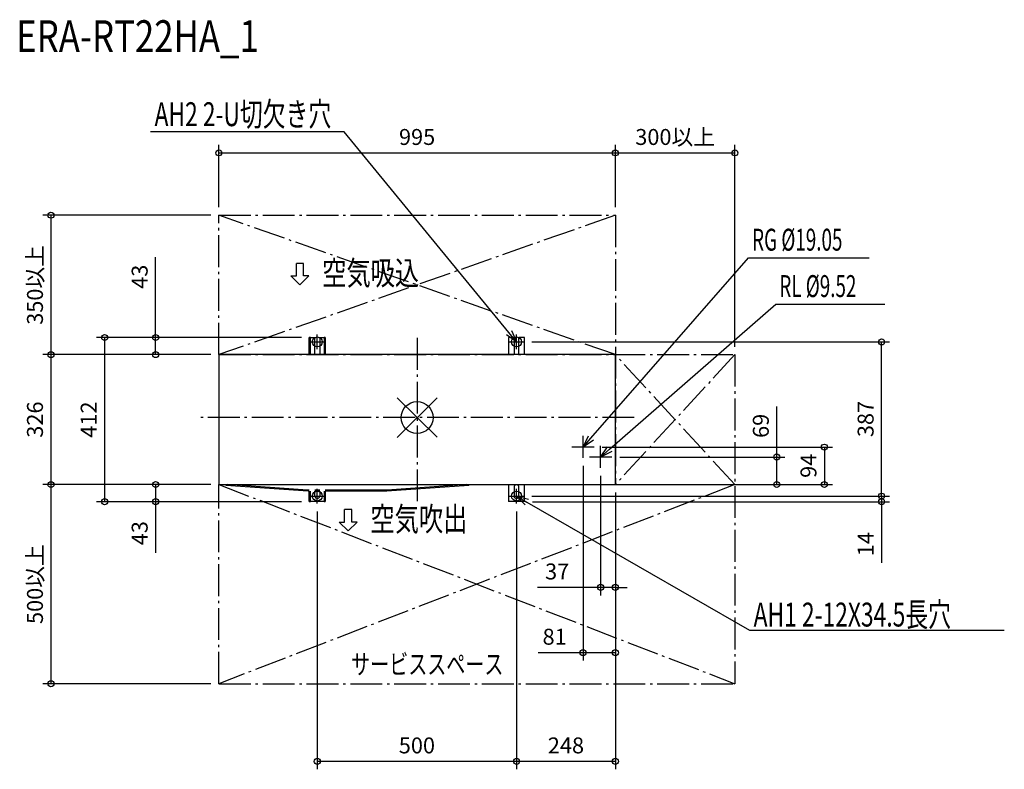
# Model space of a CAD drawing. Extents: x -997 to 1474, y -883 to 999.
import ezdxf

# ---------------------------------------------------------------- set-up
doc = ezdxf.new("R2010")
doc.units = 0
doc.header["$LTSCALE"] = 20
doc.header["$MEASUREMENT"] = 0
doc.header["$PDMODE"] = 3
doc.header["$PDSIZE"] = -2
doc.linetypes.add('DASHDOT', pattern=[5.5, 4, -0.6, 0.3, -0.6])
doc.layers.get('0').update_dxf_attribs({"linetype": 'CONTINUOUS'})
doc.layers.get('DEFPOINTS').update_dxf_attribs({"linetype": 'CONTINUOUS'})
for name, color, linetype in [('ARRANGE', 1, 'CONTINUOUS'), ('BASIS', 6, 'DASHDOT'), ('DETAIL', 5, 'CONTINUOUS'), ('ETC', 61, 'CONTINUOUS'), ('FIX', 11, 'CONTINUOUS'), ('NOTE', 4, 'CONTINUOUS'), ('OUTLINE', 3, 'CONTINUOUS'), ('SERVICESPACE', 2, 'DASHDOT'), ('SIZE', 30, 'CONTINUOUS')]:
    doc.layers.add(name, color=color, linetype=linetype)
doc.styles.get("Standard").update_dxf_attribs({"font": 'SIMPLEX', "width": 0.9, "bigfont": 'BIGFONT'})
doc.styles.add('STANDARD1', font='MONOTXT.shx', dxfattribs={"width": 0.7, "height": 60, "bigfont": 'BIGFONT.shx'})
doc.styles.add('STANDARD_MODELNAME', font='MONOTXT.shx', dxfattribs={"width": 0.8, "height": 80, "bigfont": 'BIGFONT.shx'})
doc.dimstyles.new('kaigai_CADSYMBOL$0', dxfattribs={"dimtxt": 40, "dimasz": 30, "dimexe": 20, "dimexo": 20, "dimgap": 20, "dimtad": 1, "dimdec": 1, "dimdsep": 46, "dimtxsty": 'STANDARD', "dimblk": 'SMALL', "dimcen": 0.09, "dimadec": 0, "dimazin": 2, "dimtfac": 1, "dimtdec": 1, "dimtmove": 0, "dimatfit": 3, "dimldrblk": 'OPEN30', "dimfxl": 1, "dimtolj": 1, "dimtzin": 0, "dimarcsym": 0})

# ---------------------------------------------------------------- blocks, each defined once
blk = doc.blocks.new('_Small')
at = {"color": 0, "linetype": 'ByBlock', "lineweight": -2}
blk.add_circle((0, 0), 0.25, dxfattribs=at)
blk = doc.blocks.new('*D97')
at = {"layer": 'DEFPOINTS', "color": 0}
for p in [(267.8, -197.1), (1165.5, -197.1), (269.5, -211.1)]:
    blk.add_point(p, dxfattribs=at)
at = {"layer": 'SIZE', "color": 0, "lineweight": -2}
for p, q in [((1165.5, -197.1), (1165.5, -167.1)), ((287.8, -197.1), (1185.5, -197.1)), ((1165.5, -197.1), (1165.5, -211.1)), ((289.5, -211.1), (1185.5, -211.1)), ((1165.5, -211.1), (1165.5, -364.2))]:
    blk.add_line(p, q, dxfattribs=at)
at = {"layer": 'SIZE', "color": 0, "lineweight": -2, "xscale": 30, "yscale": 30, "zscale": 30}
for p, rotation in [((1165.5, -197.1), 270), ((1165.5, -211.1), 90)]:
    blk.add_blockref('_Small', p, dxfattribs=dict(at, rotation=rotation))
at = {"layer": 'SIZE', "color": 0, "insert": (1125.5, -317.6), "char_height": 40, "attachment_point": 5, "rotation": 90}
blk.add_mtext('\\A1;14', dxfattribs=at)
blk = doc.blocks.new('_Open30')
at = {"layer": 'NOTE'}
for p, q in [((-1, 0.268), (0, 0)), ((0, 0), (-1, -0.268)), ((0, 0), (-1, 0))]:
    blk.add_line(p, q, dxfattribs=at)
blk = doc.blocks.new('*D98')
at = {"layer": 'DEFPOINTS', "color": 0}
for p in [(267.8, 189.9), (1165.5, 189.9), (267.8, -197.1)]:
    blk.add_point(p, dxfattribs=at)
at = {"layer": 'SIZE', "color": 0, "lineweight": -2}
for p, q in [((287.8, 189.9), (1185.5, 189.9)), ((1165.5, -197.1), (1165.5, 189.9)), ((287.8, -197.1), (1185.5, -197.1))]:
    blk.add_line(p, q, dxfattribs=at)
at = {"layer": 'SIZE', "color": 0, "lineweight": -2, "xscale": 30, "yscale": 30, "zscale": 30}
for p, rotation in [((1165.5, 189.9), 90), ((1165.5, -197.1), 270)]:
    blk.add_blockref('_Small', p, dxfattribs=dict(at, rotation=rotation))
at = {"layer": 'SIZE', "color": 0, "insert": (1125.5, -3.6), "char_height": 40, "attachment_point": 5, "rotation": 90}
blk.add_mtext('\\A1;387', dxfattribs=at)
blk = doc.blocks.new('*D99')
at = {"layer": 'DEFPOINTS', "color": 0}
for p in [(497.5, -168.1), (249.5, -215.4), (249.5, -862.9)]:
    blk.add_point(p, dxfattribs=at)
at = {"layer": 'SIZE', "color": 0, "lineweight": -2}
for p, q in [((497.5, -188.1), (497.5, -882.9)), ((249.5, -235.4), (249.5, -882.9)), ((497.5, -862.9), (249.5, -862.9))]:
    blk.add_line(p, q, dxfattribs=at)
at = {"layer": 'SIZE', "color": 0, "lineweight": -2, "xscale": 30, "yscale": 30, "zscale": 30, "rotation": 180}
blk.add_blockref('_Small', (249.5, -862.9), dxfattribs=at)
at = {"layer": 'SIZE', "color": 0, "lineweight": -2, "xscale": 30, "yscale": 30, "zscale": 30}
blk.add_blockref('_Small', (497.5, -862.9), dxfattribs=at)
at = {"layer": 'SIZE', "color": 0, "insert": (373.5, -822.9), "char_height": 40, "attachment_point": 5}
blk.add_mtext('\\A1;248', dxfattribs=at)
blk = doc.blocks.new('*D100')
at = {"layer": 'DEFPOINTS', "color": 0}
for p in [(-250.5, -215.4), (249.5, -215.4), (-250.5, -862.9)]:
    blk.add_point(p, dxfattribs=at)
at = {"layer": 'SIZE', "color": 0, "lineweight": -2}
for p, q in [((-250.5, -235.4), (-250.5, -882.9)), ((249.5, -235.4), (249.5, -882.9)), ((249.5, -862.9), (-250.5, -862.9))]:
    blk.add_line(p, q, dxfattribs=at)
at = {"layer": 'SIZE', "color": 0, "lineweight": -2, "xscale": 30, "yscale": 30, "zscale": 30, "rotation": 180}
blk.add_blockref('_Small', (-250.5, -862.9), dxfattribs=at)
at = {"layer": 'SIZE', "color": 0, "lineweight": -2, "xscale": 30, "yscale": 30, "zscale": 30}
blk.add_blockref('_Small', (249.5, -862.9), dxfattribs=at)
at = {"layer": 'SIZE', "color": 0, "insert": (-0.5, -822.9), "char_height": 40, "attachment_point": 5}
blk.add_mtext('\\A1;500', dxfattribs=at)
blk = doc.blocks.new('*D101')
at = {"layer": 'DEFPOINTS', "color": 0}
for p in [(-270.5, 200.9), (-784.1, -211.1), (-270.5, -211.1)]:
    blk.add_point(p, dxfattribs=at)
at = {"layer": 'SIZE', "color": 0, "lineweight": -2}
for p, q in [((-290.5, 200.9), (-804.1, 200.9)), ((-784.1, 200.9), (-784.1, -211.1)), ((-290.5, -211.1), (-804.1, -211.1))]:
    blk.add_line(p, q, dxfattribs=at)
at = {"layer": 'SIZE', "color": 0, "lineweight": -2, "xscale": 30, "yscale": 30, "zscale": 30}
for p, rotation in [((-784.1, 200.9), 90), ((-784.1, -211.1), 270)]:
    blk.add_blockref('_Small', p, dxfattribs=dict(at, rotation=rotation))
at = {"layer": 'SIZE', "color": 0, "insert": (-824.1, -5.1), "char_height": 40, "attachment_point": 5, "rotation": 90}
blk.add_mtext('\\A1;412', dxfattribs=at)
blk = doc.blocks.new('*D102')
at = {"layer": 'DEFPOINTS', "color": 0}
for p in [(-270.5, 200.9), (-656.2, 157.9), (-497.5, 157.9)]:
    blk.add_point(p, dxfattribs=at)
at = {"layer": 'SIZE', "color": 0, "lineweight": -2}
for p, q in [((-656.2, 200.9), (-656.2, 402.6)), ((-290.5, 200.9), (-676.2, 200.9)), ((-656.2, 157.9), (-656.2, 200.9)), ((-517.5, 157.9), (-676.2, 157.9))]:
    blk.add_line(p, q, dxfattribs=at)
at = {"layer": 'SIZE', "color": 0, "lineweight": -2, "xscale": 30, "yscale": 30, "zscale": 30}
for p, rotation in [((-656.2, 200.9), 90), ((-656.2, 157.9), 270)]:
    blk.add_blockref('_Small', p, dxfattribs=dict(at, rotation=rotation))
at = {"layer": 'SIZE', "color": 0, "insert": (-696.2, 353.5), "char_height": 40, "attachment_point": 5, "rotation": 90}
blk.add_mtext('\\A1;43', dxfattribs=at)
blk = doc.blocks.new('*D103')
at = {"layer": 'DEFPOINTS', "color": 0}
for p in [(-497.5, -168.1), (-656.2, -211.1), (-270.5, -211.1)]:
    blk.add_point(p, dxfattribs=at)
at = {"layer": 'SIZE', "color": 0, "lineweight": -2}
for p, q in [((-517.5, -168.1), (-676.2, -168.1)), ((-656.2, -168.1), (-656.2, -211.1)), ((-290.5, -211.1), (-676.2, -211.1)), ((-656.2, -211.1), (-656.2, -339.3))]:
    blk.add_line(p, q, dxfattribs=at)
at = {"layer": 'SIZE', "color": 0, "lineweight": -2, "xscale": 30, "yscale": 30, "zscale": 30}
for p, rotation in [((-656.2, -168.1), 90), ((-656.2, -211.1), 270)]:
    blk.add_blockref('_Small', p, dxfattribs=dict(at, rotation=rotation))
at = {"layer": 'SIZE', "color": 0, "insert": (-696.2, -290.2), "char_height": 40, "attachment_point": 5, "rotation": 90}
blk.add_mtext('\\A1;43', dxfattribs=at)
blk = doc.blocks.new('*D104')
at = {"layer": 'DEFPOINTS', "color": 0}
for p in [(497.5, 664.3), (-497.5, 507.9), (497.5, 507.9)]:
    blk.add_point(p, dxfattribs=at)
at = {"layer": 'SIZE', "color": 0, "lineweight": -2}
for p, q in [((-497.5, 527.9), (-497.5, 684.3)), ((497.5, 527.9), (497.5, 684.3)), ((-497.5, 664.3), (497.5, 664.3))]:
    blk.add_line(p, q, dxfattribs=at)
at = {"layer": 'SIZE', "color": 0, "lineweight": -2, "xscale": 30, "yscale": 30, "zscale": 30, "rotation": 180}
blk.add_blockref('_Small', (-497.5, 664.3), dxfattribs=at)
at = {"layer": 'SIZE', "color": 0, "lineweight": -2, "xscale": 30, "yscale": 30, "zscale": 30}
blk.add_blockref('_Small', (497.5, 664.3), dxfattribs=at)
at = {"layer": 'SIZE', "color": 0, "insert": (0, 704.3), "char_height": 40, "attachment_point": 5}
blk.add_mtext('\\A1;995', dxfattribs=at)
blk = doc.blocks.new('*D105')
at = {"layer": 'DEFPOINTS', "color": 0}
for p in [(797.5, 664.3), (497.5, 507.9), (797.5, 157.9)]:
    blk.add_point(p, dxfattribs=at)
at = {"layer": 'SIZE', "color": 0, "lineweight": -2}
for p, q in [((497.5, 527.9), (497.5, 684.3)), ((797.5, 177.9), (797.5, 684.3)), ((497.5, 664.3), (797.5, 664.3))]:
    blk.add_line(p, q, dxfattribs=at)
at = {"layer": 'SIZE', "color": 0, "lineweight": -2, "xscale": 30, "yscale": 30, "zscale": 30, "rotation": 180}
blk.add_blockref('_Small', (497.5, 664.3), dxfattribs=at)
at = {"layer": 'SIZE', "color": 0, "lineweight": -2, "xscale": 30, "yscale": 30, "zscale": 30}
blk.add_blockref('_Small', (797.5, 664.3), dxfattribs=at)
at = {"layer": 'SIZE', "color": 0, "insert": (647.5, 704.3), "char_height": 40, "attachment_point": 5}
blk.add_mtext('\\A1;300以上', dxfattribs=at)
blk = doc.blocks.new('*D106')
at = {"layer": 'DEFPOINTS', "color": 0}
for p in [(-497.5, 507.9), (-918.9, 157.9), (-497.5, 157.9)]:
    blk.add_point(p, dxfattribs=at)
at = {"layer": 'SIZE', "color": 0, "lineweight": -2}
for p, q in [((-517.5, 507.9), (-938.9, 507.9)), ((-918.9, 507.9), (-918.9, 157.9)), ((-517.5, 157.9), (-938.9, 157.9))]:
    blk.add_line(p, q, dxfattribs=at)
at = {"layer": 'SIZE', "color": 0, "lineweight": -2, "xscale": 30, "yscale": 30, "zscale": 30}
for p, rotation in [((-918.9, 507.9), 90), ((-918.9, 157.9), 270)]:
    blk.add_blockref('_Small', p, dxfattribs=dict(at, rotation=rotation))
at = {"layer": 'SIZE', "color": 0, "insert": (-958.9, 332.9), "char_height": 40, "attachment_point": 5, "rotation": 90}
blk.add_mtext('\\A1;350以上', dxfattribs=at)
blk = doc.blocks.new('*D107')
at = {"layer": 'DEFPOINTS', "color": 0}
for p in [(-497.5, 157.9), (-918.9, -168.1), (-497.5, -168.1)]:
    blk.add_point(p, dxfattribs=at)
at = {"layer": 'SIZE', "color": 0, "lineweight": -2}
for p, q in [((-517.5, 157.9), (-938.9, 157.9)), ((-918.9, 157.9), (-918.9, -168.1)), ((-517.5, -168.1), (-938.9, -168.1))]:
    blk.add_line(p, q, dxfattribs=at)
at = {"layer": 'SIZE', "color": 0, "lineweight": -2, "xscale": 30, "yscale": 30, "zscale": 30}
for p, rotation in [((-918.9, 157.9), 90), ((-918.9, -168.1), 270)]:
    blk.add_blockref('_Small', p, dxfattribs=dict(at, rotation=rotation))
at = {"layer": 'SIZE', "color": 0, "insert": (-958.9, -5.1), "char_height": 40, "attachment_point": 5, "rotation": 90}
blk.add_mtext('\\A1;326', dxfattribs=at)
blk = doc.blocks.new('*D108')
at = {"layer": 'DEFPOINTS', "color": 0}
for p in [(-497.5, -168.1), (-918.9, -668.1), (-497.5, -668.1)]:
    blk.add_point(p, dxfattribs=at)
at = {"layer": 'SIZE', "color": 0, "lineweight": -2}
for p, q in [((-517.5, -168.1), (-938.9, -168.1)), ((-918.9, -168.1), (-918.9, -668.1)), ((-517.5, -668.1), (-938.9, -668.1))]:
    blk.add_line(p, q, dxfattribs=at)
at = {"layer": 'SIZE', "color": 0, "lineweight": -2, "xscale": 30, "yscale": 30, "zscale": 30}
for p, rotation in [((-918.9, -168.1), 90), ((-918.9, -668.1), 270)]:
    blk.add_blockref('_Small', p, dxfattribs=dict(at, rotation=rotation))
at = {"layer": 'SIZE', "color": 0, "insert": (-958.9, -418.1), "char_height": 40, "attachment_point": 5, "rotation": 90}
blk.add_mtext('\\A1;500以上', dxfattribs=at)
blk = doc.blocks.new('*D109')
at = {"layer": 'DEFPOINTS', "color": 0}
for p in [(488.4, -99.1), (902.5, -99.1), (497.5, -168.1)]:
    blk.add_point(p, dxfattribs=at)
at = {"layer": 'SIZE', "color": 0, "lineweight": -2}
for p, q in [((902.5, -99.1), (902.5, 27.5)), ((508.4, -99.1), (922.5, -99.1)), ((902.5, -168.1), (902.5, -99.1)), ((517.5, -168.1), (922.5, -168.1))]:
    blk.add_line(p, q, dxfattribs=at)
at = {"layer": 'SIZE', "color": 0, "lineweight": -2, "xscale": 30, "yscale": 30, "zscale": 30}
for p, rotation in [((902.5, -99.1), 90), ((902.5, -168.1), 270)]:
    blk.add_blockref('_Small', p, dxfattribs=dict(at, rotation=rotation))
at = {"layer": 'SIZE', "color": 0, "insert": (862.5, -20.8), "char_height": 40, "attachment_point": 5, "rotation": 90}
blk.add_mtext('\\A1;69', dxfattribs=at)
blk = doc.blocks.new('*D110')
at = {"layer": 'DEFPOINTS', "color": 0}
for p in [(444.4, -74.1), (497.5, -168.1), (1022.1, -168.1)]:
    blk.add_point(p, dxfattribs=at)
at = {"layer": 'SIZE', "color": 0, "lineweight": -2}
for p, q in [((464.4, -74.1), (1042.1, -74.1)), ((1022.1, -74.1), (1022.1, -168.1)), ((517.5, -168.1), (1042.1, -168.1))]:
    blk.add_line(p, q, dxfattribs=at)
at = {"layer": 'SIZE', "color": 0, "lineweight": -2, "xscale": 30, "yscale": 30, "zscale": 30}
for p, rotation in [((1022.1, -74.1), 90), ((1022.1, -168.1), 270)]:
    blk.add_blockref('_Small', p, dxfattribs=dict(at, rotation=rotation))
at = {"layer": 'SIZE', "color": 0, "insert": (982.1, -121.1), "char_height": 40, "attachment_point": 5, "rotation": 90}
blk.add_mtext('\\A1;94', dxfattribs=at)
blk = doc.blocks.new('*D111')
at = {"layer": 'DEFPOINTS', "color": 0}
for p in [(460.5, -126.4), (497.5, -168.1), (460.5, -426.3)]:
    blk.add_point(p, dxfattribs=at)
at = {"layer": 'SIZE', "color": 0, "lineweight": -2}
for p, q in [((460.5, -146.4), (460.5, -446.3)), ((497.5, -188.1), (497.5, -446.3)), ((460.5, -426.3), (302.2, -426.3)), ((497.5, -426.3), (460.5, -426.3)), ((497.5, -426.3), (527.5, -426.3))]:
    blk.add_line(p, q, dxfattribs=at)
at = {"layer": 'SIZE', "color": 0, "lineweight": -2, "xscale": 30, "yscale": 30, "zscale": 30}
blk.add_blockref('_Small', (460.5, -426.3), dxfattribs=at)
at = {"layer": 'SIZE', "color": 0, "lineweight": -2, "xscale": 30, "yscale": 30, "zscale": 30, "rotation": 180}
blk.add_blockref('_Small', (497.5, -426.3), dxfattribs=at)
at = {"layer": 'SIZE', "color": 0, "insert": (351.4, -386.3), "char_height": 40, "attachment_point": 5}
blk.add_mtext('\\A1;37', dxfattribs=at)
blk = doc.blocks.new('*D112')
at = {"layer": 'DEFPOINTS', "color": 0}
for p in [(416.5, -101.4), (497.5, -168.1), (416.5, -590.1)]:
    blk.add_point(p, dxfattribs=at)
at = {"layer": 'SIZE', "color": 0, "lineweight": -2}
for p, q in [((416.5, -121.4), (416.5, -610.1)), ((497.5, -188.1), (497.5, -610.1)), ((416.5, -590.1), (303.6, -590.1)), ((497.5, -590.1), (416.5, -590.1))]:
    blk.add_line(p, q, dxfattribs=at)
at = {"layer": 'SIZE', "color": 0, "lineweight": -2, "xscale": 30, "yscale": 30, "zscale": 30, "rotation": 180}
blk.add_blockref('_Small', (416.5, -590.1), dxfattribs=at)
at = {"layer": 'SIZE', "color": 0, "lineweight": -2, "xscale": 30, "yscale": 30, "zscale": 30}
blk.add_blockref('_Small', (497.5, -590.1), dxfattribs=at)
at = {"layer": 'SIZE', "color": 0, "insert": (345.1, -550.1), "char_height": 40, "attachment_point": 5}
blk.add_mtext('\\A1;81', dxfattribs=at)

msp = doc.modelspace()

# ---------------------------------------------------------------- linework, layer by layer
at = {"layer": 'ARRANGE', "color": 1, "linetype": 'Continuous'}
for p, q in [((50.04, -49.52), (-50.04, 49.52)), ((49.96, 49.6), (-49.96, -49.6))]:
    msp.add_line(p, q, dxfattribs=at)
msp.add_circle((0, 0), 40, dxfattribs=at)
at = {"layer": 'BASIS', "color": 6, "linetype": 'DASHDOT'}
for p, q in [((0, 200), (0, -219.37)), ((545.01, 0), (-549.39, 0))]:
    msp.add_line(p, q, dxfattribs=at)
at = {"layer": 'DETAIL'}
for p, q in [((-270.5, 157.94), (-270.5, 200.94)), ((-267.5, 200.94), (-270.5, 200.94)), ((-267.5, 157.94), (-267.5, 200.94)), ((-267.5, 200.94), (-256.5, 200.94)), ((-256.5, 157.94), (-256.5, 200.94)), ((-244.5, 200.94), (-233.5, 200.94)), ((-244.5, 200.94), (-244.5, 157.94)), ((-233.5, 200.94), (-233.5, 157.94)), ((-230.5, 200.94), (-233.5, 200.94)), ((-230.5, 200.94), (-230.5, 157.94)), ((229.5, 200.94), (229.5, 157.94)), ((243.5, 200.94), (229.5, 200.94)), ((243.5, 200.94), (243.5, 157.94)), ((255.5, 157.94), (255.5, 200.94)), ((269.5, 200.94), (255.5, 200.94)), ((269.5, 157.94), (269.5, 200.94)), ((-497.5, 157.94), (-497.5, -168.06)), ((497.5, 157.94), (-497.5, 157.94)), ((497.5, -168.06), (497.5, 157.94)), ((-497.5, -168.06), (497.5, -168.06)), ((-479.42, -168.06), (-479.6, -170.68)), ((-273.71, -185.08), (-479.6, -170.68)), ((-275, -182.05), (-475, -168.06)), ((129.6, -170.68), (-76.29, -185.08)), ((125, -168.06), (-75, -182.05)), ((129.6, -170.68), (129.42, -168.06)), ((229.5, -168.06), (229.5, -211.06)), ((269.5, -211.06), (269.5, -168.06)), ((-270.5, -182.06), (-275, -182.06)), ((-270.5, -185.08), (-273.71, -185.08)), ((-270.5, -211.06), (-270.5, -185.08)), ((-267.5, -211.06), (-267.5, -185.08)), ((-244.5, -182.06), (-256.5, -182.06)), ((-256.5, -197.06), (-256.5, -185.08)), ((-244.5, -185.08), (-256.5, -185.08)), ((-244.5, -185.08), (-244.5, -197.06)), ((-233.5, -185.08), (-233.5, -211.06)), ((-75, -182.06), (-230.5, -182.06)), ((-230.5, -185.08), (-230.5, -211.06)), ((-76.29, -185.08), (-230.5, -185.08)), ((243.5, -173.06), (243.5, -197.06)), ((255.5, -197.06), (255.5, -173.06)), ((-270.5, -211.06), (-267.5, -211.06)), ((-233.5, -211.06), (-267.5, -211.06)), ((-233.5, -211.06), (-230.5, -211.06)), ((269.5, -211.06), (229.5, -211.06))]:
    msp.add_line(p, q, dxfattribs=at)
for centre, start, end in [((249.5, -173.06), 123.55731, 180), ((249.5, -173.06), 0, 56.44269), ((-250.5, -197.06), 180, 0), ((249.5, -197.06), 180, 0)]:
    msp.add_arc(centre, 6, start, end, dxfattribs=at)
for points in [[(-273.71, -185.08), (-273.71, -185.08), (-273.7, -184.8), (-273.66, -183.65), (-273.62, -182.6), (-273.6, -182.08)], [(-76.29, -185.08), (-76.29, -185.08), (-76.3, -184.8), (-76.34, -183.65), (-76.38, -182.6), (-76.4, -182.08)]]:
    msp.add_open_spline(points, degree=3, dxfattribs=at)
at = {"layer": 'FIX'}
for centre in [(-250.5, 189.94), (249.5, 189.94), (-250.5, -197.06), (249.5, -197.06)]:
    msp.add_circle(centre, 12.42, dxfattribs=at)
at = {"layer": 'NOTE'}
for p, q in [((-182.69, 717.53), (-669.02, 717.53)), ((230.49, 213.15), (-182.69, 717.53)), ((436.24, -51.47), (831.77, 401.04)), ((831.77, 401.04), (1134.19, 401.04)), ((483.1, -79.33), (900.03, 284.51)), ((900.03, 284.51), (1173.52, 284.51)), ((-250.5, 171.61), (-250.5, 208.27)), ((249.5, 189.94), (224.27, 208.05)), ((249.5, 189.94), (230.49, 213.15)), ((236.71, 218.24), (249.5, 189.94)), ((249.5, 171.61), (249.5, 208.27)), ((-268.83, 189.94), (-232.17, 189.94)), ((231.17, 189.94), (267.83, 189.94)), ((416.5, -101.43), (416.5, -45.69)), ((416.5, -74.06), (430.19, -46.18)), ((444.37, -74.06), (388.63, -74.06)), ((416.5, -74.06), (436.24, -51.47)), ((442.3, -56.76), (416.5, -74.06)), ((460.5, -126.43), (460.5, -70.69)), ((460.5, -99.06), (477.82, -73.28)), ((460.5, -99.06), (483.1, -79.33)), ((488.39, -85.39), (460.5, -99.06)), ((488.37, -99.06), (432.63, -99.06)), ((-268.83, -197.06), (-232.17, -197.06)), ((-250.5, -215.39), (-250.5, -178.73)), ((231.17, -197.06), (267.83, -197.06)), ((249.5, -215.39), (249.5, -178.73)), ((271.5, -218.99), (249.5, -197.06)), ((249.5, -197.06), (279.51, -205.05)), ((249.5, -197.06), (275.5, -212.02)), ((275.5, -212.02), (834.27, -533.48)), ((834.27, -533.48), (1473.51, -533.48))]:
    msp.add_line(p, q, dxfattribs=at)
at = {"layer": 'NOTE', "color": 4, "linetype": 'Continuous'}
for p, q in [((-302.95, 355.48), (-302.95, 386.98)), ((-284.95, 386.98), (-302.95, 386.98)), ((-284.95, 355.48), (-284.95, 386.98)), ((-293.95, 332.98), (-316.45, 355.48)), ((-316.45, 355.48), (-302.95, 355.48)), ((-271.45, 355.48), (-293.95, 332.98)), ((-271.45, 355.48), (-284.95, 355.48)), ((-182, -262.16), (-182, -230.66)), ((-164, -230.66), (-182, -230.66)), ((-164, -262.16), (-164, -230.66)), ((-173, -284.66), (-195.5, -262.16)), ((-195.5, -262.16), (-182, -262.16)), ((-150.5, -262.16), (-173, -284.66)), ((-150.5, -262.16), (-164, -262.16))]:
    msp.add_line(p, q, dxfattribs=at)
at = {"layer": 'OUTLINE'}
for p, q in [((-267.5, 200.94), (-270.5, 200.94)), ((-270.5, 157.94), (-270.5, 200.94)), ((-267.5, 200.94), (-256.5, 200.94)), ((-256.5, 157.94), (-256.5, 200.94)), ((-244.5, 200.94), (-244.5, 157.94)), ((-244.5, 200.94), (-233.5, 200.94)), ((-230.5, 200.94), (-233.5, 200.94)), ((-230.5, 200.94), (-230.5, 157.94)), ((243.5, 200.94), (229.5, 200.94)), ((229.5, 200.94), (229.5, 157.94)), ((243.5, 200.94), (243.5, 157.94)), ((269.5, 200.94), (255.5, 200.94)), ((255.5, 157.94), (255.5, 200.94)), ((269.5, 157.94), (269.5, 200.94)), ((497.5, 157.94), (-497.5, 157.94)), ((-497.5, 157.94), (-497.5, -168.06)), ((497.5, -168.06), (497.5, 157.94)), ((-497.5, -168.06), (497.5, -168.06)), ((-479.42, -168.06), (-479.6, -170.68)), ((-273.71, -185.08), (-479.6, -170.68)), ((129.6, -170.68), (-76.29, -185.08)), ((129.6, -170.68), (129.42, -168.06)), ((229.5, -168.06), (229.5, -211.06)), ((269.5, -211.06), (269.5, -168.06)), ((-270.5, -185.08), (-273.71, -185.08)), ((-270.5, -211.06), (-270.5, -185.08)), ((-76.29, -185.08), (-230.5, -185.08)), ((-230.5, -185.08), (-230.5, -211.06)), ((-270.5, -211.06), (-267.5, -211.06)), ((-233.5, -211.06), (-267.5, -211.06)), ((-233.5, -211.06), (-230.5, -211.06)), ((269.5, -211.06), (229.5, -211.06))]:
    msp.add_line(p, q, dxfattribs=at)
at = {"layer": 'SERVICESPACE', "color": 2, "linetype": 'DASHDOT'}
for p, q in [((-497.5, 507.94), (497.5, 507.94)), ((-497.5, 157.94), (-497.5, 507.94)), ((497.5, 157.94), (-497.5, 507.94)), ((497.5, 507.94), (-497.5, 157.94)), ((497.5, 507.94), (497.5, -168.06)), ((-497.5, 157.94), (797.5, 157.94)), ((797.5, 157.94), (497.5, -168.06)), ((797.5, -168.06), (497.5, 157.94)), ((797.5, 157.94), (797.5, -668.06)), ((-497.5, -168.06), (797.5, -168.06)), ((-497.5, -668.06), (-497.5, -168.06)), ((797.5, -168.06), (-497.5, -668.06)), ((-497.5, -168.06), (797.5, -668.06)), ((-497.5, -668.06), (797.5, -668.06))]:
    msp.add_line(p, q, dxfattribs=at)

# ---------------------------------------------------------------- texts
at = {"layer": 'ETC', "color": 61, "linetype": 'Continuous', "style": 'STANDARD_MODELNAME', "width": 0.8}
msp.add_text('ERA-RT22HA_1', height=80, rotation=0, dxfattribs=at).set_placement((-1006.07, 917.27))
at = {"layer": 'NOTE', "color": 4, "linetype": 'Continuous', "style": 'STANDARD1'}
for s, height, rotation, width, p in [('AH2 2-U切欠き穴', 60, 0, 0.7, (-658.81, 731.48)), ('RG %%C19.05', 55, 360, 0.630952, (840.64, 419)), ('空気吸込', 60, 0, 0.744048, (-238.3, 332.98)), ('RL %%C9.52', 55, 360, 0.630952, (908.9, 302.48)), ('空気吹出', 60, 0, 0.744048, (-117.35, -284.66)), ('AH1 2-12X34.5長穴', 60, 0, 0.7, (844.49, -524.49)), ('サービススペース', 50, 0, 0.7, (-165.48, -644.1))]:
    msp.add_text(s, height=height, rotation=rotation, dxfattribs=dict(at, width=width)).set_placement(p)

# ---------------------------------------------------------------- dimensions: what is measured, and where the dimension line sits
at = {"layer": 'SIZE'}
for base, p1, p2, angle, picture, middle in [((497.5, 664.27), (-497.5, 507.94), (497.5, 507.94), 360, '*D104', (0, 704.27)), ((-918.86, -168.06), (-497.5, 157.94), (-497.5, -168.06), 90, '*D107', (-958.86, -5.06)), ((902.48, -99.06), (497.5, -168.06), (488.37, -99.06), 90, '*D109', (862.48, -20.77)), ((-656.23, -211.06), (-497.5, -168.06), (-270.5, -211.06), 90, '*D103', (-696.23, -290.2))]:
    dim = msp.add_linear_dim(base=base, p1=p1, p2=p2, angle=angle, dimstyle='kaigai_CADSYMBOL$0', override={"dimpost": ''}, dxfattribs=at)
    dim.commit()
    dim.dimension.update_dxf_attribs({"geometry": picture, "text_midpoint": middle})
dim = msp.add_linear_dim(base=(797.5, 664.27), p1=(497.5, 507.94), p2=(797.5, 157.94), text='<>以上', dimstyle='kaigai_CADSYMBOL$0', override={"dimpost": ''}, dxfattribs=at)
dim.commit()
dim.dimension.update_dxf_attribs({"geometry": '*D105', "text_midpoint": (647.5, 704.27)})
dim = msp.add_linear_dim(base=(-918.86, 157.94), p1=(-497.5, 507.94), p2=(-497.5, 157.94), angle=90, text='<>以上', dimstyle='kaigai_CADSYMBOL$0', dxfattribs=at)
dim.commit()
dim.dimension.update_dxf_attribs({"geometry": '*D106', "text_midpoint": (-958.86, 332.94)})
for base, p1, p2, picture, middle in [((-656.23, 157.94), (-270.5, 200.94), (-497.5, 157.94), '*D102', (-656.23, 353.49)), ((1022.15, -168.06), (444.37, -74.06), (497.5, -168.06), '*D110', (1022.15, -121.06)), ((1165.47, -197.06), (269.5, -211.06), (267.83, -197.06), '*D97', (1165.47, -317.63))]:
    dim = msp.add_linear_dim(base=base, p1=p1, p2=p2, angle=90, dimstyle='kaigai_CADSYMBOL$0', dxfattribs=at)
    dim.commit()
    dim.dimension.update_dxf_attribs({"geometry": picture, "text_midpoint": middle, "dimtype": 160})
for base, p1, p2, picture, middle in [((-784.11, -211.06), (-270.5, 200.94), (-270.5, -211.06), '*D101', (-824.11, -5.06)), ((1165.47, 189.94), (267.83, -197.06), (267.83, 189.94), '*D98', (1125.47, -3.56))]:
    dim = msp.add_linear_dim(base=base, p1=p1, p2=p2, angle=90, dimstyle='kaigai_CADSYMBOL$0', dxfattribs=at)
    dim.commit()
    dim.dimension.update_dxf_attribs({"geometry": picture, "text_midpoint": middle})
for base, p2, picture, middle in [((416.5, -590.09), (416.5, -101.43), '*D112', (345.07, -550.09)), ((249.5, -862.86), (249.5, -215.39), '*D99', (373.5, -822.86))]:
    dim = msp.add_linear_dim(base=base, p1=(497.5, -168.06), p2=p2, dimstyle='kaigai_CADSYMBOL$0', override={"dimpost": ''}, dxfattribs=at)
    dim.commit()
    dim.dimension.update_dxf_attribs({"geometry": picture, "text_midpoint": middle})
for base, p1, p2, picture, middle in [((460.5, -426.35), (497.5, -168.06), (460.5, -126.43), '*D111', (351.36, -386.35)), ((-250.5, -862.86), (249.5, -215.39), (-250.5, -215.39), '*D100', (-0.5, -822.86))]:
    dim = msp.add_linear_dim(base=base, p1=p1, p2=p2, dimstyle='kaigai_CADSYMBOL$0', dxfattribs=at)
    dim.commit()
    dim.dimension.update_dxf_attribs({"geometry": picture, "text_midpoint": middle})
dim = msp.add_linear_dim(base=(-918.86, -668.06), p1=(-497.5, -168.06), p2=(-497.5, -668.06), angle=90, text='<>以上', dimstyle='kaigai_CADSYMBOL$0', override={"dimpost": ''}, dxfattribs=at)
dim.commit()
dim.dimension.update_dxf_attribs({"geometry": '*D108', "text_midpoint": (-958.86, -418.06)})

doc.saveas('drawing.dxf')
